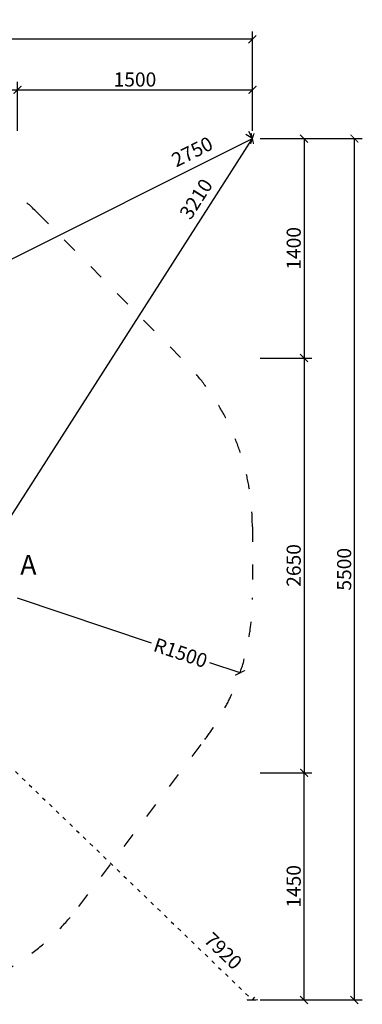
# Model space of a CAD drawing. Units: millimetres. Extents: x -2874 to 21482, y 505 to 36047.
# Drawn here: x 19295 to 21482, y 505 to 6789 of the extents above; entities that cross this region are included whole.
import ezdxf

# ---------------------------------------------------------------- set-up
doc = ezdxf.new("R2010")
doc.units = ezdxf.units.MM
doc.linetypes.add('ACAD_ISO03W100', pattern=[30, 12, -18])
doc.layers.add('KOTY', color=7, linetype='Continuous', lineweight=13)
doc.layers.add('KÓTY', color=7, linetype='Continuous')
doc.layers.add('PADOVA_ZONA', color=1, linetype='ACAD_ISO03W100')
doc.styles.add('arial', font='arial.ttf')
doc.dimstyles.new('KOTY_50', dxfattribs={"dimtxt": 90, "dimasz": 50, "dimexe": 50, "dimexo": 50, "dimgap": 20, "dimtad": 1, "dimdec": 0, "dimrnd": 10, "dimdsep": 46, "dimtxsty": 'arial', "dimblk": 'ARCHTICK', "dimcen": -1.5, "dimclrt": 2, "dimadec": 0, "dimazin": 0, "dimtfac": 0.63, "dimtdec": 0, "dimtix": 1, "dimtmove": 2, "dimatfit": 3, "dimldrblk": 'KOTA', "dimfxl": 400, "dimfxlon": 1, "dimtfill": 1, "dimtolj": 1, "dimtzin": 0, "dimarcsym": 0})

# ---------------------------------------------------------------- blocks, each defined once
blk = doc.blocks.new('_ArchTick')
at = {"color": 0, "linetype": 'ByBlock', "const_width": 0.15}
blk.add_lwpolyline([(-0.5, -0.5), (0.5, 0.5)], dxfattribs=at)
blk = doc.blocks.new('*D37')
at = {"layer": 'Defpoints', "color": 0, "ltscale": 8, "transparency": 16777216}
for p in [(19281.2, 6341.1), (16582.3, 6029.6), (19281.2, 6029.6)]:
    blk.add_point(p, dxfattribs=at)
at = {"layer": 'KOTY', "color": 0, "lineweight": -2, "ltscale": 8, "transparency": 16777216}
for p, q in [((16582.3, 6079.6), (16582.3, 6391.1)), ((19281.2, 6079.6), (19281.2, 6391.1)), ((16582.3, 6341.1), (19281.2, 6341.1))]:
    blk.add_line(p, q, dxfattribs=at)
at = {"layer": 'KOTY', "color": 0, "lineweight": -2, "ltscale": 8, "transparency": 16777216, "xscale": 50, "yscale": 50, "zscale": 50, "rotation": 180}
blk.add_blockref('_ArchTick', (16582.3, 6341.1), dxfattribs=at)
at = {"layer": 'KOTY', "color": 0, "lineweight": -2, "ltscale": 8, "transparency": 16777216, "xscale": 50, "yscale": 50, "zscale": 50}
blk.add_blockref('_ArchTick', (19281.2, 6341.1), dxfattribs=at)
at = {"layer": 'KOTY', "color": 2, "ltscale": 8, "transparency": 16777216, "insert": (17931.8, 6407.1), "char_height": 90, "attachment_point": 5, "style": 'arial', "bg_fill": 3, "box_fill_scale": 1.1, "bg_fill_color": 256, "bg_fill_true_color": 13158600, "bg_fill_transparency": 0}
blk.add_mtext('\\A1;2700', dxfattribs=at)
blk = doc.blocks.new('KOTA')
for p, q in [((-75, -75), (75, 75)), ((0, 75), (0, -75)), ((-75, 0), (75, 0))]:
    blk.add_line(p, q)
blk = doc.blocks.new('*D38')
at = {"layer": 'Defpoints', "color": 0, "ltscale": 8, "transparency": 16777216}
for p in [(20780.2, 6341.1), (19281.2, 6029.6), (20780.2, 6029.6)]:
    blk.add_point(p, dxfattribs=at)
at = {"layer": 'KOTY', "color": 0, "lineweight": -2, "ltscale": 8, "transparency": 16777216}
for p, q in [((19281.2, 6079.6), (19281.2, 6391.1)), ((20780.2, 6079.6), (20780.2, 6391.1)), ((19281.2, 6341.1), (20780.2, 6341.1))]:
    blk.add_line(p, q, dxfattribs=at)
at = {"layer": 'KOTY', "color": 0, "lineweight": -2, "ltscale": 8, "transparency": 16777216, "xscale": 50, "yscale": 50, "zscale": 50, "rotation": 180}
blk.add_blockref('_ArchTick', (19281.2, 6341.1), dxfattribs=at)
at = {"layer": 'KOTY', "color": 0, "lineweight": -2, "ltscale": 8, "transparency": 16777216, "xscale": 50, "yscale": 50, "zscale": 50}
blk.add_blockref('_ArchTick', (20780.2, 6341.1), dxfattribs=at)
at = {"layer": 'KOTY', "color": 2, "ltscale": 8, "transparency": 16777216, "insert": (20030.7, 6407.1), "char_height": 90, "attachment_point": 5, "style": 'arial', "bg_fill": 3, "box_fill_scale": 1.1, "bg_fill_color": 256, "bg_fill_true_color": 13158600, "bg_fill_transparency": 0}
blk.add_mtext('\\A1;1500', dxfattribs=at)
blk = doc.blocks.new('*D39')
at = {"layer": 'Defpoints', "color": 0, "ltscale": 8, "transparency": 16777216}
for p in [(15079.2, 6663.7), (15079.2, 6029.6), (20780.2, 6029.6)]:
    blk.add_point(p, dxfattribs=at)
at = {"layer": 'KOTY', "color": 0, "lineweight": -2, "ltscale": 8, "transparency": 16777216}
for p, q in [((15079.2, 6263.7), (15079.2, 6713.7)), ((20780.2, 6663.7), (15079.2, 6663.7)), ((20780.2, 6263.7), (20780.2, 6713.7))]:
    blk.add_line(p, q, dxfattribs=at)
at = {"layer": 'KOTY', "color": 0, "lineweight": -2, "ltscale": 8, "transparency": 16777216, "xscale": 50, "yscale": 50, "zscale": 50, "rotation": 180}
blk.add_blockref('_ArchTick', (15079.2, 6663.7), dxfattribs=at)
at = {"layer": 'KOTY', "color": 0, "lineweight": -2, "ltscale": 8, "transparency": 16777216, "xscale": 50, "yscale": 50, "zscale": 50}
blk.add_blockref('_ArchTick', (20780.2, 6663.7), dxfattribs=at)
at = {"layer": 'KOTY', "color": 2, "ltscale": 8, "transparency": 16777216, "insert": (17929.7, 6729.6), "char_height": 90, "attachment_point": 5, "style": 'arial', "bg_fill": 3, "box_fill_scale": 1.1, "bg_fill_color": 256, "bg_fill_true_color": 13158600, "bg_fill_transparency": 0}
blk.add_mtext('\\A1;5700', dxfattribs=at)
blk = doc.blocks.new('*D40')
at = {"layer": 'Defpoints', "color": 0, "ltscale": 8, "transparency": 16777216}
for p in [(20780.2, 6029.6), (20780.2, 4629), (21110, 4629)]:
    blk.add_point(p, dxfattribs=at)
at = {"layer": 'KOTY', "color": 0, "lineweight": -2, "ltscale": 8, "transparency": 16777216}
for p, q in [((20830.2, 6029.6), (21160, 6029.6)), ((21110, 6029.6), (21110, 4629)), ((20830.2, 4629), (21160, 4629))]:
    blk.add_line(p, q, dxfattribs=at)
at = {"layer": 'KOTY', "color": 0, "lineweight": -2, "ltscale": 8, "transparency": 16777216, "xscale": 50, "yscale": 50, "zscale": 50}
for p, rotation in [((21110, 6029.6), 90), ((21110, 4629), 270)]:
    blk.add_blockref('_ArchTick', p, dxfattribs=dict(at, rotation=rotation))
at = {"layer": 'KOTY', "color": 2, "ltscale": 8, "transparency": 16777216, "insert": (21044, 5329.3), "char_height": 90, "attachment_point": 5, "rotation": 90, "style": 'arial', "bg_fill": 3, "box_fill_scale": 1.1, "bg_fill_color": 256, "bg_fill_true_color": 13158600, "bg_fill_transparency": 0}
blk.add_mtext('\\A1;1400', dxfattribs=at)
blk = doc.blocks.new('*D41')
at = {"layer": 'Defpoints', "color": 0, "ltscale": 8, "transparency": 16777216}
for p in [(20780.2, 4629), (20780.2, 1982.1), (21110, 1982.1)]:
    blk.add_point(p, dxfattribs=at)
at = {"layer": 'KOTY', "color": 0, "lineweight": -2, "ltscale": 8, "transparency": 16777216}
for p, q in [((20830.2, 4629), (21160, 4629)), ((21110, 4629), (21110, 1982.1)), ((20830.2, 1982.1), (21160, 1982.1))]:
    blk.add_line(p, q, dxfattribs=at)
at = {"layer": 'KOTY', "color": 0, "lineweight": -2, "ltscale": 8, "transparency": 16777216, "xscale": 50, "yscale": 50, "zscale": 50}
for p, rotation in [((21110, 4629), 90), ((21110, 1982.1), 270)]:
    blk.add_blockref('_ArchTick', p, dxfattribs=dict(at, rotation=rotation))
at = {"layer": 'KOTY', "color": 2, "ltscale": 8, "transparency": 16777216, "insert": (21044, 3305.6), "char_height": 90, "attachment_point": 5, "rotation": 90, "style": 'arial', "bg_fill": 3, "box_fill_scale": 1.1, "bg_fill_color": 256, "bg_fill_true_color": 13158600, "bg_fill_transparency": 0}
blk.add_mtext('\\A1;2650', dxfattribs=at)
blk = doc.blocks.new('*D42')
at = {"layer": 'Defpoints', "color": 0, "ltscale": 8, "transparency": 16777216}
for p in [(20780.2, 1982.1), (21110, 1982.1), (20780.2, 532.3)]:
    blk.add_point(p, dxfattribs=at)
at = {"layer": 'KOTY', "color": 0, "lineweight": -2, "ltscale": 8, "transparency": 16777216}
for p, q in [((20830.2, 1982.1), (21160, 1982.1)), ((21110, 532.3), (21110, 1982.1)), ((20830.2, 532.3), (21160, 532.3))]:
    blk.add_line(p, q, dxfattribs=at)
at = {"layer": 'KOTY', "color": 0, "lineweight": -2, "ltscale": 8, "transparency": 16777216, "xscale": 50, "yscale": 50, "zscale": 50}
for p, rotation in [((21110, 1982.1), 90), ((21110, 532.3), 270)]:
    blk.add_blockref('_ArchTick', p, dxfattribs=dict(at, rotation=rotation))
at = {"layer": 'KOTY', "color": 2, "ltscale": 8, "transparency": 16777216, "insert": (21044, 1257.2), "char_height": 90, "attachment_point": 5, "rotation": 90, "style": 'arial', "bg_fill": 3, "box_fill_scale": 1.1, "bg_fill_color": 256, "bg_fill_true_color": 13158600, "bg_fill_transparency": 0}
blk.add_mtext('\\A1;1450', dxfattribs=at)
blk = doc.blocks.new('*D43')
at = {"layer": 'Defpoints', "color": 0, "ltscale": 8, "transparency": 16777216}
for p in [(20780.2, 6029.6), (21431.7, 6029.6), (20780.2, 532.3)]:
    blk.add_point(p, dxfattribs=at)
at = {"layer": 'KOTY', "color": 0, "lineweight": -2, "ltscale": 8, "transparency": 16777216}
for p, q in [((21031.7, 6029.6), (21481.7, 6029.6)), ((21431.7, 532.3), (21431.7, 6029.6)), ((21031.7, 532.3), (21481.7, 532.3))]:
    blk.add_line(p, q, dxfattribs=at)
at = {"layer": 'KOTY', "color": 0, "lineweight": -2, "ltscale": 8, "transparency": 16777216, "xscale": 50, "yscale": 50, "zscale": 50}
for p, rotation in [((21431.7, 6029.6), 90), ((21431.7, 532.3), 270)]:
    blk.add_blockref('_ArchTick', p, dxfattribs=dict(at, rotation=rotation))
at = {"layer": 'KOTY', "color": 2, "ltscale": 8, "transparency": 16777216, "insert": (21365.8, 3281), "char_height": 90, "attachment_point": 5, "rotation": 90, "style": 'arial', "bg_fill": 3, "box_fill_scale": 1.1, "bg_fill_color": 256, "bg_fill_true_color": 13158600, "bg_fill_transparency": 0}
blk.add_mtext('\\A1;5500', dxfattribs=at)
blk = doc.blocks.new('*D44')
at = {"layer": 'Defpoints', "color": 0, "linetype": 'ACAD_ISO03W100', "ltscale": 2, "transparency": 16777216}
for p in [(15079.2, 6029.6), (20780.2, 532.3), (20780.2, 532.3)]:
    blk.add_point(p, dxfattribs=at)
at = {"layer": 'KÓTY', "color": 0, "linetype": 'ACAD_ISO03W100', "lineweight": -2, "ltscale": 2, "transparency": 16777216}
for p, q in [((15079.2, 6029.6), (15113.9, 6065.6)), ((15079.2, 6029.6), (20780.2, 532.3)), ((20780.2, 532.3), (20814.9, 568.3))]:
    blk.add_line(p, q, dxfattribs=at)
at = {"layer": 'KÓTY', "color": 0, "linetype": 'ACAD_ISO03W100', "lineweight": -2, "ltscale": 2, "transparency": 16777216, "xscale": 50, "yscale": 50, "zscale": 50}
for p, rotation in [((15079.2, 6029.6), 136.0420176555038), ((20780.2, 532.3), 316.0420176555037)]:
    blk.add_blockref('_ArchTick', p, dxfattribs=dict(at, rotation=rotation))
at = {"layer": 'KÓTY', "color": 2, "linetype": 'ACAD_ISO03W100', "ltscale": 2, "transparency": 16777216, "insert": (20594, 845.2), "char_height": 90, "attachment_point": 5, "rotation": 316.04202, "style": 'arial', "bg_fill": 3, "box_fill_scale": 1.1, "bg_fill_color": 256, "bg_fill_true_color": 13158600, "bg_fill_transparency": 0}
blk.add_mtext('\\A1;7920', dxfattribs=at)
blk = doc.blocks.new('*D47')
at = {"layer": 'Defpoints', "color": 0, "ltscale": 8, "transparency": 16777216}
for p in [(20780.2, 6029.6), (20780.2, 6029.6), (18321.6, 4800.7)]:
    blk.add_point(p, dxfattribs=at)
at = {"layer": 'KÓTY', "color": 0, "lineweight": -2, "ltscale": 8, "transparency": 16777216}
for p, q in [((20780.2, 6029.6), (20757.8, 6074.3)), ((18321.6, 4800.7), (20780.2, 6029.6)), ((18321.6, 4800.7), (18344, 4756))]:
    blk.add_line(p, q, dxfattribs=at)
at = {"layer": 'KÓTY', "color": 0, "lineweight": -2, "ltscale": 8, "transparency": 16777216, "xscale": 50, "yscale": 50, "zscale": 50}
for p, rotation in [((20780.2, 6029.6), 26.55836661181321), ((18321.6, 4800.7), 206.5583666118132)]:
    blk.add_blockref('_ArchTick', p, dxfattribs=dict(at, rotation=rotation))
at = {"layer": 'KÓTY', "color": 2, "ltscale": 8, "transparency": 16777216, "insert": (20396, 5946.4), "char_height": 90, "attachment_point": 5, "rotation": 26.55837, "style": 'arial', "bg_fill": 3, "box_fill_scale": 1.1, "bg_fill_color": 256, "bg_fill_true_color": 13158600, "bg_fill_transparency": 0}
blk.add_mtext('\\A1;2750', dxfattribs=at)
blk = doc.blocks.new('*D48')
at = {"layer": 'Defpoints', "color": 0, "ltscale": 8, "transparency": 16777216}
for p in [(20780.2, 6029.6), (20780.2, 6029.6), (19051.6, 3325.7)]:
    blk.add_point(p, dxfattribs=at)
at = {"layer": 'KÓTY', "color": 0, "lineweight": -2, "ltscale": 8, "transparency": 16777216}
for p, q in [((20780.2, 6029.6), (20738, 6056.5)), ((19051.6, 3325.7), (20780.2, 6029.6)), ((19051.6, 3325.7), (19009.5, 3352.6))]:
    blk.add_line(p, q, dxfattribs=at)
at = {"layer": 'KÓTY', "color": 0, "lineweight": -2, "ltscale": 8, "transparency": 16777216, "xscale": 50, "yscale": 50, "zscale": 50}
for p, rotation in [((20780.2, 6029.6), 57.41049528063719), ((19051.6, 3325.7), 237.4104952806372)]:
    blk.add_blockref('_ArchTick', p, dxfattribs=dict(at, rotation=rotation))
at = {"layer": 'KÓTY', "color": 2, "ltscale": 8, "transparency": 16777216, "insert": (20421.2, 5644.8), "char_height": 90, "attachment_point": 5, "rotation": 57.4105, "style": 'arial', "bg_fill": 3, "box_fill_scale": 1.1, "bg_fill_color": 256, "bg_fill_true_color": 13158600, "bg_fill_transparency": 0}
blk.add_mtext('\\A1;3210', dxfattribs=at)
blk = doc.blocks.new('*D61')
at = {"layer": 'Defpoints', "color": 0, "ltscale": 8, "transparency": 16777216}
for p in [(19280.2, 3098.8), (20701.8, 2620.1)]:
    blk.add_point(p, dxfattribs=at)
at = {"layer": 'KÓTY', "color": 0, "lineweight": -2, "ltscale": 8, "transparency": 16777216}
for p, q in [((19280.2, 3098.8), (20135.2, 2810.9)), ((20701.8, 2620.1), (20509.2, 2685))]:
    blk.add_line(p, q, dxfattribs=at)
at = {"layer": 'KÓTY', "color": 0, "lineweight": -2, "ltscale": 8, "transparency": 16777216, "xscale": 50, "yscale": 50, "zscale": 50, "rotation": 341.3932628026552}
blk.add_blockref('_ArchTick', (20701.8, 2620.1), dxfattribs=at)
at = {"layer": 'KÓTY', "color": 2, "ltscale": 8, "transparency": 16777216, "insert": (20322.2, 2747.9), "char_height": 90, "attachment_point": 5, "rotation": 341.39326, "style": 'arial', "bg_fill": 3, "box_fill_scale": 1.1, "bg_fill_color": 256, "bg_fill_true_color": 13158600, "bg_fill_transparency": 0}
blk.add_mtext('\\A1;R1500', dxfattribs=at)

msp = doc.modelspace()

# ---------------------------------------------------------------- linework, layer by layer
at = {"layer": 'PADOVA_ZONA', "ltscale": 8}
for p, q in [((19410.9355, 5554.0986), (20346.9546, 4607.1558)), ((20780.1591, 3552.6667), (20780.1591, 3098.7502)), ((19672.7795, 1129.0305), (20477.4145, 2195.1024))]:
    msp.add_line(p, q, dxfattribs=at)
for centre, start, end in [((18344.14, 4499.6095), 44.6676104, 90), ((19280.1591, 3552.6667), 0, 44.6676104), ((19280.1591, 3098.7502), 322.9557293, 0), ((18475.5241, 2032.6784), 270.03284495, 322.9557293)]:
    msp.add_arc(centre, 1500, start, end, dxfattribs=at)

# ---------------------------------------------------------------- next in the draw order: dimensions: what is measured, and where the dimension line sits
at = {"layer": 'KOTY', "ltscale": 8}
dim = msp.add_linear_dim(base=(19281.1994, 6341.103), p1=(16582.313, 6029.6095), p2=(19281.1994, 6029.6095), dimstyle='KOTY_50', dxfattribs=at)
dim.commit()
dim.dimension.update_dxf_attribs({"geometry": '*D37', "text_midpoint": (17931.7562, 6407.0546)})

# ---------------------------------------------------------------- next in the draw order: dimensions: what is measured, and where the dimension line sits
dim = msp.add_linear_dim(base=(20780.1591, 6341.103), p1=(19281.1994, 6029.6095), p2=(20780.1591, 6029.6095), dimstyle='KOTY_50', dxfattribs=at)
dim.commit()
dim.dimension.update_dxf_attribs({"geometry": '*D38', "text_midpoint": (20030.6793, 6407.0546)})

# ---------------------------------------------------------------- next in the draw order: dimensions: what is measured, and where the dimension line sits
dim = msp.add_linear_dim(base=(15079.2014, 6663.6742), p1=(20780.1591, 6029.6095), p2=(15079.2014, 6029.6095), dimstyle='KOTY_50', dxfattribs=at)
dim.commit()
dim.dimension.update_dxf_attribs({"geometry": '*D39', "text_midpoint": (17929.6802, 6729.6257)})

# ---------------------------------------------------------------- next in the draw order: dimensions: what is measured, and where the dimension line sits
dim = msp.add_linear_dim(base=(21110.0001, 4628.9697), p1=(20780.1591, 6029.6095), p2=(20780.1591, 4628.9697), angle=90, dimstyle='KOTY_50', dxfattribs=at)
dim.commit()
dim.dimension.update_dxf_attribs({"geometry": '*D40', "text_midpoint": (21044.0485, 5329.2896)})

# ---------------------------------------------------------------- next in the draw order: dimensions: what is measured, and where the dimension line sits
dim = msp.add_linear_dim(base=(21110.0001, 1982.1311), p1=(20780.1591, 4628.9697), p2=(20780.1591, 1982.1311), angle=90, dimstyle='KOTY_50', dxfattribs=at)
dim.commit()
dim.dimension.update_dxf_attribs({"geometry": '*D41', "text_midpoint": (21044.0485, 3305.5504)})

# ---------------------------------------------------------------- next in the draw order: dimensions: what is measured, and where the dimension line sits
dim = msp.add_linear_dim(base=(21110.0001, 1982.1311), p1=(20780.1591, 532.3325), p2=(20780.1591, 1982.1311), angle=90, dimstyle='KOTY_50', dxfattribs=at)
dim.commit()
dim.dimension.update_dxf_attribs({"geometry": '*D42', "text_midpoint": (21044.0485, 1257.2318)})

# ---------------------------------------------------------------- next in the draw order: dimensions: what is measured, and where the dimension line sits
dim = msp.add_linear_dim(base=(21431.7457, 6029.6095), p1=(20780.1591, 532.3325), p2=(20780.1591, 6029.6095), angle=90, dimstyle='KOTY_50', dxfattribs=at)
dim.commit()
dim.dimension.update_dxf_attribs({"geometry": '*D43', "text_midpoint": (21365.7942, 3280.971)})

# ---------------------------------------------------------------- next in the draw order: dimensions: what is measured, and where the dimension line sits
at = {"layer": 'KÓTY', "linetype": 'ACAD_ISO03W100', "ltscale": 2}
dim = msp.add_linear_dim(base=(20780.1591, 532.3325), p1=(15079.2014, 6029.6095), p2=(20780.1591, 532.3325), angle=316.04201766, dimstyle='KOTY_50', dxfattribs=at)
dim.commit()
dim.dimension.update_dxf_attribs({"geometry": '*D44', "text_midpoint": (20593.9927, 845.2256), "dimtype": 161})

# ---------------------------------------------------------------- next in the draw order: dimensions: what is measured, and where the dimension line sits
at = {"layer": 'KÓTY', "ltscale": 8}
dim = msp.add_linear_dim(base=(20780.1591, 6029.6095), p1=(18321.64, 4800.7085), p2=(20780.1591, 6029.6095), angle=26.55836661, dimstyle='KOTY_50', dxfattribs=at)
dim.commit()
dim.dimension.update_dxf_attribs({"geometry": '*D47', "text_midpoint": (20395.9707, 5946.356), "dimtype": 161})
dim = msp.add_radius_dim(center=(19280.1591, 3098.7502), mpoint=(20701.7554, 2620.1441), dimstyle='KOTY_50', dxfattribs=at)
dim.commit()
dim.dimension.update_dxf_attribs({"geometry": '*D61', "text_midpoint": (20322.2059, 2747.9263), "dimtype": 164})

# ---------------------------------------------------------------- next in the draw order: dimensions: what is measured, and where the dimension line sits
dim = msp.add_linear_dim(base=(20780.1591, 6029.6095), p1=(19051.64, 3325.7085), p2=(20780.1591, 6029.6095), angle=57.41049528, dimstyle='KOTY_50', dxfattribs=at)
dim.commit()
dim.dimension.update_dxf_attribs({"geometry": '*D48', "text_midpoint": (20421.2454, 5644.8315), "dimtype": 161})

# ---------------------------------------------------------------- next in the draw order: texts
at = {"layer": 'KÓTY', "insert": (19298.9165, 3372.552), "char_height": 125, "width": 551.847338, "attachment_point": 1, "style": 'arial'}
msp.add_mtext('A', dxfattribs=at)

doc.saveas('drawing.dxf')
